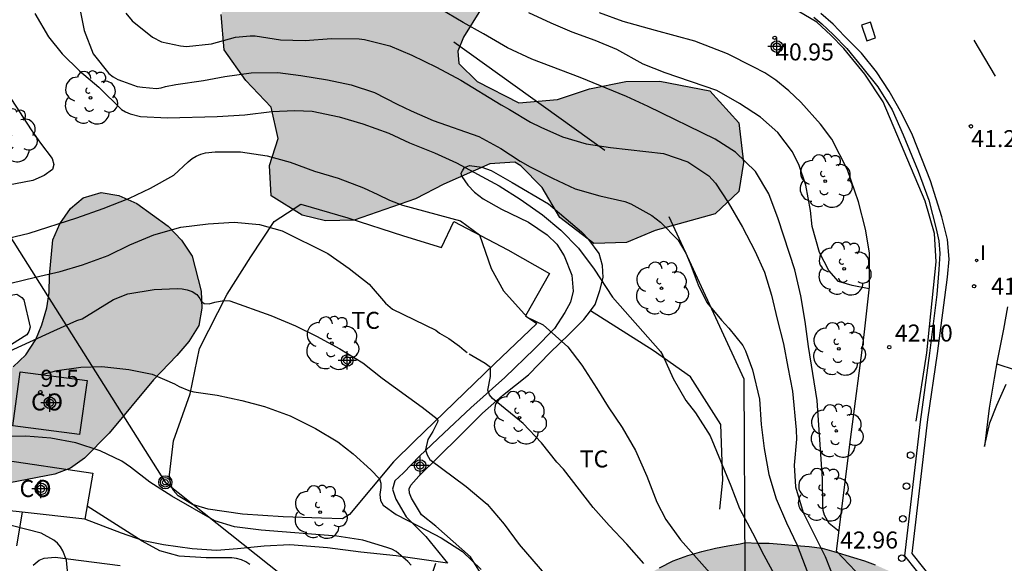
# Model space of a CAD drawing. Units: millimetres. Extents: x 585893 to 586246, y 4795790 to 4796040.
# Drawn here: x 585968 to 586011, y 4795970 to 4795994 of the extents above; entities that cross this region are included whole.
import ezdxf
from ezdxf.enums import TextEntityAlignment as Align

# ---------------------------------------------------------------- set-up
doc = ezdxf.new("R2010")
doc.units = ezdxf.units.MM
for name, color, linetype in [('020104', 34, 'Continuous'), ('020204', 9, 'Continuous'), ('020308', 9, 'Continuous'), ('060108', 9, 'Continuous'), ('060113', 4, 'Continuous'), ('060144', 9, 'Continuous'), ('060147', 9, 'Continuous'), ('070104', 3, 'Continuous'), ('070105', 6, 'Continuous'), ('070108', 9, 'VALLA'), ('080107', 9, 'Continuous'), ('080204', 152, 'Continuous'), ('080301', 9, 'Continuous'), ('080318', 152, 'Continuous'), ('090109', 9, 'Continuous'), ('090217', 9, 'Continuous'), ('100106', 63, 'Continuous'), ('100107', 3, 'Continuous'), ('100202', 3, 'Continuous'), ('100301', 7, 'Continuous'), ('240103', 9, 'LINEA_TELEFONICA'), ('250202', 9, 'Continuous'), ('260101', 9, 'Continuous'), ('260202', 9, 'Continuous'), ('270204', 9, 'Continuous'), ('270304', 9, 'Continuous'), ('990504', 63, 'Continuous'), ('Centroides', 1, 'Continuous')]:
    doc.layers.add(name, color=color, linetype=linetype)
doc.layers.add('020105', color=24, linetype='Continuous', lineweight=30)
doc.styles.add('ARIAL', font='ARIAL.TTF', dxfattribs={"height": 1})
doc.styles.add('ROMANS', font='romans__.ttf', dxfattribs={"height": 1})
doc.linetypes.add('LINEA_TELEFONICA', pattern='A,7.5,-0.3,["T",Standard,S=0.25,R=0,X=-0.1,Y=-0.1],-0.3', length=8.1)
doc.linetypes.add('VALLA', pattern='A,1,[200,DONOSTI.shx,S=0.1,R=0,X=0,Y=0],1', length=2)

# ---------------------------------------------------------------- blocks, each defined once
blk = doc.blocks.new('FAREDI')
blk.add_line((0, 0), (0.5, 0))
blk.add_lwpolyline([(0.5, 0, 0.159986), (0.538, -0.117, 0.106322), (0.675, -0.238, 0.071006), (0.858, -0.309, 0.057309), (1.099, -0.337, 0.057309), (1.339, -0.309, 0.071006), (1.522, -0.238, 0.106322), (1.659, -0.117, 0.159986), (1.697, 0, 0.159986), (1.659, 0.117, 0.106322), (1.522, 0.238, 0.071006), (1.339, 0.309, 0.057309), (1.099, 0.337, 0.057309), (0.858, 0.309, 0.071006), (0.675, 0.238, 0.106322), (0.538, 0.117, 0.159986)], format="xyb", close=True)
blk = doc.blocks.new('HUEPIV')
blk.add_circle((0, 0), 0.145)
blk = doc.blocks.new('COTAPU')
blk.add_circle((0, 0), 0.075)
blk = doc.blocks.new('POSTEM')
for radius in [0.29, 0.21, 0.12]:
    blk.add_circle((0, 0), radius)
blk = doc.blocks.new('ARBOL')
blk.add_circle((0, 0), 0.0587)
for centre, radius, start, end in [((-0.564, 0.381), 0.532, 92.28, 254.58), ((-0.28, 0.855), 0.3, 359.2878, 173.6078), ((0.097, 0.97), 0.21, 23.1565, 160.4665), ((0.438, 0.881), 0.24, 301.578, 139.328), ((0.656, 0.288), 0.443, 319.8556, 114.7656), ((-0.091, 0.321), 0.12, 119.14, 310.56), ((0.819, -0.249), 0.383, 235.5275, 62.0275), ((-0.556, -0.339), 0.555, 142.64, 266.54), ((-0.039, -0.384), 0.21, 189.64, 323.88), ((0.299, -0.624), 0.532, 224.67, 0.24), ((-0.301, -0.676), 0.45, 213.78, 295.32)]:
    blk.add_arc(centre, radius, start, end)
blk = doc.blocks.new('Centroide')
for points in [[(0.402, 0), (-0.402, 0)], [(0, -0.402), (0, 0.402)]]:
    blk.add_lwpolyline(points)
for radius in [0.256, 0.159]:
    blk.add_circle((0, 0), radius)
blk = doc.blocks.new('REIND')
blk.add_circle((0, 0), 0.055)
blk = doc.blocks.new('BloquePortal')
blk.add_circle((0, 0), 0.075)
at = {"flags": 5}
blk.add_attdef('INDICE', text='', height=0.75, dxfattribs=at).set_placement((0, 0), align=Align.MIDDLE_CENTER)

msp = doc.modelspace()

# ---------------------------------------------------------------- hatches: boundary and pattern name
at = {"layer": '990504'}
for points in [[(585957.508, 4796040.095), (585967.426, 4796040.095), (585968.154, 4796039.78), (585968.973, 4796037.86), (585969.029, 4796035.198), (585969.443, 4796031.294), (585969.583, 4796027.999), (585969.985, 4796025.091), (585970.981, 4796021.515), (585971.575, 4796017.985), (585972.366, 4796015.071), (585973.454, 4796013.133), (585974.929, 4796011.123), (585976.373, 4796008.75), (585977.106, 4796007.422), (585978.265, 4796005.752), (585979.824, 4796003.915), (585981.087, 4796002.916), (585981.904, 4796002.729), (585982.792, 4796002.81), (585984.004, 4796002.027), (585985.046, 4796000.694), (585986.042, 4795999.82), (585987.081, 4795999.213), (585988.007, 4795998.205), (585988.636, 4795997.067), (585988.21, 4795994.547), (585987.466, 4795993.335), (585987.216, 4795992.72), (585987.261, 4795992.168), (585988.07, 4795991.377), (585989.911, 4795990.436), (585991.606, 4795990.587), (585993.024, 4795991.05), (585994.628, 4795991.376), (585996.133, 4795991.395), (585998.331, 4795990.973), (585999.614, 4795989.557), (585999.817, 4795987.807), (585999.624, 4795986.533), (585998.575, 4795985.54), (585995.917, 4795984.799), (585994.659, 4795984.279), (585993.22, 4795984.233), (585991.718, 4795985.384), (585990.931, 4795986.699), (585989.992, 4795987.653), (585989.725, 4795987.818), (585988.622, 4795987.754), (585986.593, 4795986.856), (585985.347, 4795986.202), (585982.632, 4795985.26), (585981.368, 4795985.238), (585980.337, 4795985.481), (585978.965, 4795986.334), (585978.904, 4795987.679), (585979.284, 4795988.87), (585978.968, 4795990.245), (585977.856, 4795991.431), (585976.894, 4795992.775), (585976.769, 4795994.336), (585977.192, 4795995.701), (585977.387, 4795997.082), (585976.277, 4795998.375), (585974.689, 4795998.277), (585973.237, 4795997.277), (585972.137, 4795997.414), (585971.619, 4795997.892), (585971.456, 4795998.701), (585971.445, 4795999.749), (585971.252, 4796001.324), (585973.85, 4796003.464), (585973.705, 4796004.541), (585973.11, 4796006.176), (585972.6, 4796007.178), (585971.942, 4796008.102), (585971.052, 4796008.786), (585970.011, 4796009.285), (585968.747, 4796009.25), (585967.273, 4796008.613), (585966.486, 4796007.173), (585966.941, 4796006.131), (585968.319, 4796004.74), (585968.68, 4796002.827), (585968.845, 4796000.311), (585968.353, 4795997.858), (585967.647, 4795996.457), (585966.748, 4795995.61), (585966.119, 4795995.794), (585964.826, 4795996.579), (585964.35, 4795997.11), (585963.746, 4795998.086), (585963.055, 4795999.454), (585961.809, 4796002.509), (585961.266, 4796004.036), (585960.508, 4796006.439), (585960, 4796008.449), (585960.112, 4796009.698), (585961.283, 4796010.783), (585961.814, 4796012.132), (585961.848, 4796013.57), (585961.621, 4796014.595), (585961.244, 4796015.514), (585960.448, 4796016.211), (585958.768, 4796016.209), (585956.964, 4796016.033), (585955.857, 4796017.487), (585955.884, 4796019.382), (585956.582, 4796021.159), (585956.984, 4796022.027), (585957.41, 4796022.653), (585958.379, 4796023.714), (585958.421, 4796024.708), (585958.955, 4796025.412), (585960.004, 4796025.491), (585961.51, 4796025.537), (585963.539, 4796025.507), (585965.591, 4796027.05), (585966.268, 4796029.203), (585966.557, 4796030.65), (585966.367, 4796032.347), (585966.024, 4796033.749), (585965.386, 4796035.17), (585964.898, 4796035.782), (585964.299, 4796036.167), (585963.36, 4796036.342), (585960.099, 4796035.744), (585956.716, 4796035.927), (585955.958, 4796036.489), (585955.622, 4796037.435), (585955.77, 4796038.347), (585956.338, 4796039.508)], [(585894.092, 4795987.547), (585894.092, 4795960.859), (585896.042, 4795961.479), (585896.602, 4795961.489), (585897.222, 4795961.469), (585897.852, 4795961.479), (585898.572, 4795961.819), (585899.052, 4795962.179), (585899.472, 4795962.629), (585899.832, 4795963.209), (585900.172, 4795963.809), (585900.392, 4795964.109), (585900.662, 4795964.239), (585900.952, 4795963.799), (585901.072, 4795963.249), (585901.142, 4795962.679), (585901.211, 4795962.149), (585901.311, 4795961.619), (585901.561, 4795961.109), (585901.951, 4795960.629), (585902.521, 4795959.969), (585903.031, 4795959.459), (585903.631, 4795959.029), (585904.081, 4795958.779), (585904.551, 4795958.529), (585905.031, 4795958.259), (585905.491, 4795957.959), (585905.931, 4795957.629), (585906.341, 4795957.269), (585906.781, 4795956.889), (585907.261, 4795956.529), (585907.991, 4795956.119), (585908.701, 4795955.889), (585909.321, 4795955.829), (585909.831, 4795956.029), (585910.321, 4795956.429), (585910.811, 4795956.859), (585911.361, 4795957.179), (585912.021, 4795957.329), (585912.721, 4795957.319), (585913.421, 4795957.129), (585914.081, 4795956.809), (585914.711, 4795956.439), (585915.331, 4795956.089), (585915.931, 4795955.779), (585916.701, 4795955.459), (585917.291, 4795955.319), (585917.881, 4795955.219), (585918.681, 4795955.119), (585919.301, 4795955.069), (585919.951, 4795955.049), (585920.821, 4795954.999), (585921.431, 4795954.919), (585921.991, 4795954.799), (585922.511, 4795954.639), (585923.031, 4795954.469), (585923.521, 4795954.289), (585924.071, 4795953.989), (585924.541, 4795953.579), (585924.821, 4795953.159), (585925.061, 4795952.679), (585925.261, 4795952.169), (585925.431, 4795951.629), (585925.631, 4795951.099), (585925.871, 4795950.579), (585926.121, 4795950.089), (585926.401, 4795949.579), (585926.7, 4795949.069), (585928.08, 4795947.659), (585932.29, 4795944.969), (585932.94, 4795944.599), (585933.39, 4795944.339), (585933.85, 4795944.099), (585934.31, 4795943.859), (585934.78, 4795943.619), (585935.26, 4795943.379), (585935.72, 4795943.149), (585936.2, 4795942.929), (585936.72, 4795942.689), (585937.26, 4795942.439), (585937.78, 4795942.159), (585938.36, 4795941.869), (585938.94, 4795941.619), (585939.55, 4795941.399), (585940.17, 4795941.219), (585940.78, 4795941.049), (585941.42, 4795940.899), (585942.11, 4795940.749), (585942.62, 4795940.648), (585943.16, 4795940.518), (585943.71, 4795940.398), (585944.25, 4795940.258), (585944.74, 4795940.108), (585945.43, 4795939.858), (585946.06, 4795939.558), (585946.86, 4795939.158), (585947.43, 4795938.908), (585947.99, 4795938.738), (585948.54, 4795938.608), (585949.1, 4795938.508), (585949.92, 4795938.458), (585950.59, 4795938.448), (585951.27, 4795938.478), (585951.92, 4795938.548), (585952.57, 4795938.638), (585953.21, 4795938.718), (585953.809, 4795938.798), (585954.379, 4795938.848), (585954.919, 4795938.858), (585955.719, 4795938.838), (585956.269, 4795938.768), (585956.809, 4795938.618), (585957.369, 4795938.428), (585957.859, 4795938.278), (585958.469, 4795938.128), (585959.159, 4795937.958), (585959.649, 4795937.838), (585960.369, 4795937.658), (585960.859, 4795937.518), (585961.359, 4795937.368), (585961.859, 4795937.218), (585962.349, 4795937.078), (585962.829, 4795936.938), (585963.529, 4795936.738), (585964.269, 4795936.528), (585964.779, 4795936.378), (585965.309, 4795936.218), (585965.849, 4795936.038), (585966.659, 4795935.748), (585967.169, 4795935.548), (585967.659, 4795935.348), (585968.149, 4795935.138), (585968.639, 4795934.948), (585969.129, 4795934.768), (585969.619, 4795934.598), (585970.329, 4795934.328), (585970.819, 4795934.148), (585971.329, 4795933.988), (585971.879, 4795933.818), (585972.439, 4795933.618), (585972.999, 4795933.428), (585973.799, 4795933.098), (585974.339, 4795932.848), (585974.879, 4795932.588), (585975.699, 4795932.208), (585976.239, 4795931.968), (585976.779, 4795931.738), (585977.309, 4795931.498), (585978.109, 4795931.148), (585978.659, 4795930.918), (585979.259, 4795930.698), (585979.889, 4795930.478), (585980.849, 4795930.178), (585981.479, 4795929.988), (585982.069, 4795929.798), (585982.658, 4795929.608), (585983.208, 4795929.428), (585983.738, 4795929.258), (585984.248, 4795929.108), (585984.978, 4795928.888), (585985.688, 4795928.678), (585986.188, 4795928.548), (585986.678, 4795928.418), (585987.628, 4795928.208), (585988.168, 4795928.088), (585988.748, 4795927.958), (585989.258, 4795927.858), (585989.798, 4795927.778), (585990.368, 4795927.698), (585990.958, 4795927.618), (585991.538, 4795927.548), (585992.868, 4795927.508), (585993.838, 4795927.478), (585994.398, 4795927.378), (585994.948, 4795927.338), (585995.468, 4795927.318), (585996.138, 4795927.298), (585996.638, 4795927.288), (585997.158, 4795927.268), (585997.908, 4795927.248), (585998.408, 4795927.288), (585998.938, 4795927.388), (585999.498, 4795927.508), (586000.138, 4795927.658), (586000.778, 4795927.858), (586001.448, 4795928.068), (586002.118, 4795928.318), (586002.818, 4795928.638), (586003.838, 4795929.328), (586004.518, 4795929.857), (586005.198, 4795930.477), (586005.858, 4795931.037), (586006.478, 4795931.577), (586007.048, 4795932.087), (586007.838, 4795932.757), (586008.298, 4795933.267), (586008.648, 4795933.757), (586008.878, 4795934.247), (586008.978, 4795934.797), (586008.968, 4795935.377), (586008.798, 4795935.937), (586008.528, 4795936.477), (586008.298, 4795937.037), (586008.098, 4795937.617), (586007.888, 4795938.177), (586007.648, 4795938.657), (586007.258, 4795939.247), (586006.708, 4795939.657), (586005.968, 4795939.957), (586005.368, 4795940.077), (586004.738, 4795940.207), (586004.068, 4795940.317), (586003.408, 4795940.467), (586002.808, 4795940.627), (586002.228, 4795940.837), (586001.768, 4795941.067), (586001.118, 4795941.537), (586000.578, 4795942.017), (586000.338, 4795942.527), (586000.348, 4795942.887), (586000.618, 4795943.377), (586001.048, 4795943.837), (586001.558, 4795944.347), (586001.978, 4795944.527), (586002.478, 4795944.537), (586003.058, 4795944.547), (586003.668, 4795944.617), (586004.148, 4795944.767), (586004.868, 4795945.027), (586005.378, 4795945.207), (586005.878, 4795945.407), (586006.448, 4795945.837), (586006.798, 4795946.327), (586006.948, 4795946.907), (586006.968, 4795947.517), (586006.928, 4795948.017), (586006.858, 4795948.537), (586006.818, 4795949.037), (586006.208, 4795951.077), (586005.938, 4795953.717), (586006.438, 4795954.947), (586006.598, 4795955.427), (586006.728, 4795955.957), (586006.838, 4795956.457), (586006.958, 4795957.097), (586007.068, 4795957.637), (586007.198, 4795958.207), (586007.328, 4795958.777), (586007.498, 4795959.547), (586007.598, 4795960.127), (586007.688, 4795960.667), (586007.858, 4795961.936), (586007.888, 4795962.226), (586007.948, 4795962.766), (586008.008, 4795963.306), (586008.098, 4795963.896), (586008.179, 4795964.536), (586008.249, 4795965.206), (586008.299, 4795965.846), (586008.309, 4795966.506), (586008.309, 4795967.146), (586008.159, 4795967.966), (586007.869, 4795968.496), (586007.419, 4795968.966), (586006.899, 4795969.396), (586006.309, 4795969.756), (586005.639, 4795970.056), (586005.159, 4795970.226), (586004.679, 4795970.376), (586003.809, 4795970.646), (586003.299, 4795970.796), (586002.729, 4795970.866), (586002.149, 4795970.906), (586001.489, 4795970.966), (586000.959, 4795971.006), (586000.429, 4795971.016), (585999.909, 4795971.036), (585999.669, 4795970.976), (585999.129, 4795970.896), (585998.589, 4795970.786), (585997.989, 4795970.636), (585997.359, 4795970.466), (585996.719, 4795970.226), (585996.109, 4795969.917), (585995.519, 4795969.577), (585994.969, 4795969.217), (585994.439, 4795968.837), (585993.779, 4795968.217), (585993.289, 4795967.717), (585992.819, 4795967.217), (585992.409, 4795966.727), (585992.039, 4795966.207), (585991.709, 4795965.647), (585991.389, 4795965.087), (585991.029, 4795964.527), (585990.549, 4795963.817), (585990.189, 4795963.317), (585989.799, 4795962.887), (585989.339, 4795962.617), (585988.789, 4795962.517), (585988.179, 4795962.547), (585987.519, 4795962.737), (585986.829, 4795962.987), (585986.129, 4795963.227), (585985.369, 4795963.437), (585984.869, 4795963.567), (585984.369, 4795963.677), (585983.849, 4795963.797), (585983.329, 4795963.907), (585982.809, 4795963.997), (585982.029, 4795964.137), (585981.499, 4795964.197), (585980.719, 4795964.237), (585980.189, 4795964.217), (585979.659, 4795964.157), (585979.159, 4795964.067), (585978.659, 4795963.957), (585978.159, 4795963.827), (585977.669, 4795963.677), (585976.959, 4795963.397), (585976.499, 4795963.177), (585976.059, 4795962.937), (585975.299, 4795962.387), (585974.859, 4795961.917), (585974.519, 4795961.427), (585974.239, 4795960.947), (585973.899, 4795960.177), (585973.779, 4795959.617), (585973.859, 4795959.227), (585974.219, 4795958.797), (585974.789, 4795958.527), (585975.469, 4795958.407), (585975.969, 4795958.317), (585976.589, 4795958.087), (585977.059, 4795957.797), (585977.459, 4795957.377), (585977.729, 4795956.947), (585978.099, 4795956.517), (585978.589, 4795956.107), (585979.189, 4795955.787), (585979.719, 4795955.587), (585980.309, 4795955.407), (585980.949, 4795955.237), (585981.579, 4795955.057), (585982.149, 4795954.857), (585982.659, 4795954.567), (585983.119, 4795954.197), (585983.539, 4795953.737), (585983.939, 4795953.237), (585984.319, 4795952.757), (585984.709, 4795952.347), (585985.209, 4795951.827), (585985.589, 4795951.447), (585986.169, 4795950.957), (585986.689, 4795950.597), (585987.279, 4795950.297), (585987.909, 4795950.057), (585988.519, 4795949.867), (585989.079, 4795949.737), (585989.579, 4795949.587), (585990.069, 4795949.357), (585990.549, 4795949.007), (585990.959, 4795948.627), (585991.249, 4795948.257), (585991.389, 4795947.637), (585991.459, 4795947.117), (585991.469, 4795946.427), (585991.529, 4795945.907), (585991.719, 4795945.407), (585991.969, 4795944.907), (585992.249, 4795944.417), (585992.519, 4795943.927), (585992.748, 4795943.447), (585992.948, 4795942.967), (585993.078, 4795942.467), (585993.128, 4795941.957), (585993.118, 4795941.447), (585993.068, 4795940.927), (585993.028, 4795940.397), (585993.078, 4795939.837), (585993.248, 4795939.287), (585993.488, 4795938.737), (585993.768, 4795938.197), (585994.068, 4795937.677), (585994.408, 4795937.187), (585994.778, 4795936.737), (585995.158, 4795936.287), (585995.508, 4795935.708), (585995.568, 4795935.258), (585995.328, 4795934.668), (585994.958, 4795934.268), (585994.508, 4795933.958), (585993.998, 4795933.828), (585993.458, 4795933.838), (585992.978, 4795934.028), (585992.608, 4795934.428), (585992.398, 4795934.948), (585992.288, 4795935.508), (585992.168, 4795936.028), (585992.028, 4795936.508), (585991.878, 4795936.758), (585991.228, 4795937.048), (585990.748, 4795937.028), (585990.278, 4795936.818), (585989.968, 4795936.458), (585989.828, 4795936.038), (585989.848, 4795935.328), (585990.068, 4795934.768), (585990.348, 4795934.188), (585990.578, 4795933.678), (585990.648, 4795933.088), (585990.608, 4795932.618), (585990.328, 4795932.108), (585989.978, 4795931.738), (585989.558, 4795931.478), (585988.898, 4795931.358), (585988.348, 4795931.408), (585987.788, 4795931.518), (585987.228, 4795931.648), (585986.618, 4795931.808), (585985.768, 4795932.058), (585985.108, 4795932.268), (585984.428, 4795932.498), (585983.719, 4795932.748), (585983.229, 4795932.938), (585982.719, 4795933.138), (585982.189, 4795933.348), (585981.659, 4795933.578), (585981.109, 4795933.808), (585980.559, 4795934.048), (585980.019, 4795934.278), (585979.239, 4795934.618), (585978.709, 4795934.858), (585978.199, 4795935.088), (585977.699, 4795935.328), (585977.189, 4795935.558), (585976.679, 4795935.798), (585976.149, 4795936.038), (585975.599, 4795936.268), (585975.029, 4795936.498), (585974.239, 4795936.838), (585973.769, 4795937.058), (585973.109, 4795937.398), (585972.289, 4795937.818), (585971.669, 4795938.098), (585971.089, 4795938.328), (585970.539, 4795938.528), (585970.019, 4795938.708), (585969.539, 4795938.858), (585968.969, 4795939.068), (585968.429, 4795939.118), (585967.849, 4795939.148), (585967.279, 4795939.248), (585966.649, 4795939.398), (585966.159, 4795939.538), (585965.679, 4795939.688), (585965.059, 4795939.878), (585964.429, 4795940.058), (585963.929, 4795940.198), (585963.429, 4795940.358), (585962.729, 4795940.608), (585962.189, 4795940.808), (585961.619, 4795941.038), (585960.789, 4795941.368), (585960.159, 4795941.628), (585959.519, 4795941.898), (585958.889, 4795942.168), (585958.279, 4795942.438), (585957.679, 4795942.698), (585957.049, 4795942.928), (585956.41, 4795943.138), (585955.6, 4795943.418), (585955.03, 4795943.628), (585954.45, 4795943.858), (585953.84, 4795944.098), (585953.22, 4795944.418), (585952.67, 4795944.798), (585952.22, 4795945.228), (585951.86, 4795945.688), (585951.57, 4795946.168), (585951.35, 4795946.668), (585951.17, 4795947.168), (585950.98, 4795947.668), (585950.73, 4795948.158), (585950.42, 4795948.658), (585949.47, 4795949.868), (585947.76, 4795951.178), (585945.83, 4795951.958), (585943.99, 4795952.718), (585942.01, 4795953.898), (585941.45, 4795954.108), (585940.93, 4795954.388), (585940.53, 4795954.718), (585940.01, 4795955.288), (585939.65, 4795955.768), (585939.31, 4795956.288), (585938.79, 4795957.008), (585938.38, 4795957.548), (585937.92, 4795958.098), (585937.45, 4795958.648), (585936.95, 4795959.158), (585936.38, 4795959.638), (585935.97, 4795959.968), (585935.51, 4795960.318), (585935.04, 4795960.668), (585934.571, 4795960.978), (585934.091, 4795961.258), (585933.631, 4795961.508), (585932.991, 4795961.818), (585931.171, 4795962.738), (585930.781, 4795962.918), (585930.351, 4795963.228), (585929.841, 4795963.738), (585929.401, 4795964.198), (585928.911, 4795964.678), (585928.411, 4795965.148), (585927.931, 4795965.608), (585927.481, 4795966.078), (585927.041, 4795966.578), (585926.631, 4795967.108), (585926.111, 4795967.858), (585925.721, 4795968.408), (585925.331, 4795968.958), (585924.771, 4795969.678), (585924.281, 4795970.198), (585923.791, 4795970.708), (585923.271, 4795971.178), (585922.731, 4795971.598), (585922.141, 4795972.018), (585921.691, 4795972.288), (585921.211, 4795972.568), (585920.691, 4795972.848), (585920.171, 4795973.118), (585919.661, 4795973.388), (585919.181, 4795973.658), (585918.751, 4795973.928), (585918.161, 4795974.368), (585917.401, 4795974.968), (585917.031, 4795975.308), (585916.651, 4795975.648), (585916.131, 4795976.168), (585915.631, 4795976.698), (585915.131, 4795977.218), (585914.471, 4795977.928), (585914.101, 4795978.308), (585913.701, 4795978.668), (585913.272, 4795978.988), (585912.642, 4795979.408), (585912.002, 4795979.758), (585911.402, 4795980.028), (585910.782, 4795980.258), (585910.102, 4795980.468), (585909.412, 4795980.688), (585908.742, 4795980.918), (585908.062, 4795981.138), (585907.352, 4795981.318), (585906.632, 4795981.488), (585906.142, 4795981.628), (585905.482, 4795981.908), (585904.902, 4795982.258), (585904.382, 4795982.668), (585903.922, 4795983.098), (585903.412, 4795983.508), (585902.782, 4795983.868), (585902.322, 4795984.088), (585901.572, 4795984.398), (585901.072, 4795984.588), (585900.552, 4795984.768), (585900.022, 4795984.958), (585899.182, 4795985.248), (585898.632, 4795985.468), (585898.102, 4795985.688), (585897.582, 4795985.938), (585897.102, 4795986.208), (585896.632, 4795986.468), (585896.152, 4795986.728)], [(585966.204, 4795973.432), (585964.663, 4795973.666), (585963.83, 4795973.541), (585963.081, 4795973.357), (585962.249, 4795973.289), (585961.448, 4795973.307), (585960.62, 4795973.411), (585959.825, 4795973.743), (585959.177, 4795974.215), (585958.704, 4795974.827), (585958.607, 4795975.631), (585958.967, 4795976.396), (585959.662, 4795976.753), (585961.265, 4795976.718), (585962.153, 4795976.756), (585962.987, 4795976.91), (585964.632, 4795977.504), (585966.189, 4795977.985), (585966.941, 4795978.312), (585967.581, 4795978.785), (585968.137, 4795979.317), (585968.581, 4795979.994), (585968.853, 4795980.647), (585969.07, 4795981.387), (585969.171, 4795982.072), (585969.187, 4795982.816), (585969.336, 4795984.387), (585969.638, 4795985.097), (585970.111, 4795985.774), (585970.665, 4795986.248), (585971.472, 4795986.488), (585972.243, 4795986.357), (585973.037, 4795985.996), (585974.418, 4795984.992), (585975.006, 4795984.378), (585975.477, 4795983.68), (585975.873, 4795982.125), (585975.914, 4795981.38), (585975.782, 4795980.61), (585975.337, 4795979.904), (585974.808, 4795979.285), (585973.783, 4795978.219), (585971.812, 4795975.857), (585970.729, 4795974.764), (585970.118, 4795974.319), (585969.425, 4795974.048)]]:
    msp.add_hatch(color=256, dxfattribs=at).paths.add_polyline_path(points)

# ---------------------------------------------------------------- linework, layer by layer
at = {"layer": '020104', "flags": 128}
for points, elevation in [([(585968.539, 4795994.378), (585969.137, 4795993.35), (585969.744, 4795992.595), (585970.508, 4795991.853), (585971.36, 4795991.128), (585972.358, 4795990.138), (585972.54, 4795990.041), (585972.752, 4795989.952), (585973.199, 4795989.838), (585974.393, 4795989.78), (585976.586, 4795989.829), (585977.811, 4795989.915), (585979.006, 4795990.054), (585980.01, 4795990.107), (585980.787, 4795990.07), (585981.973, 4795989.824), (585983.024, 4795989.51), (585984.171, 4795989.099), (585985.078, 4795988.675), (585986.185, 4795988.23), (585987.147, 4795987.794), (585989.038, 4795986.778), (585989.969, 4795986.188), (585990.952, 4795985.5), (585991.762, 4795984.825), (585992.544, 4795984.027), (585993.223, 4795983.1), (585994.041, 4795981.864), (585996.155, 4795979.471), (585996.267, 4795979.29), (585996.724, 4795978.274), (585997.279, 4795977.306), (585997.708, 4795976.76), (585998.346, 4795975.745), (585999.266, 4795973.54), (585999.652, 4795972.537), (586000.221, 4795971.466), (586000.717, 4795970.487), (586001.277, 4795969.452)], 46), ([(585972.559, 4795994.389), (585972.831, 4795994.059), (585973.739, 4795993.332), (585974.135, 4795993.132), (585974.967, 4795992.947), (585975.23, 4795992.93), (585976.337, 4795993.045), (585977.391, 4795993.331), (585978.044, 4795993.395), (585978.269, 4795993.388), (585979.385, 4795993.212), (585980.466, 4795993.19), (585981.639, 4795993.27), (585982.858, 4795993.259), (585983.097, 4795993.235), (585984.215, 4795992.948), (585985.183, 4795992.543), (585986.27, 4795992.007), (585987.343, 4795991.444), (585989.126, 4795990.344), (585989.49, 4795990.148), (585990.414, 4795989.588), (585990.872, 4795989.366), (585991.825, 4795988.94), (585992.874, 4795988.627), (585993.956, 4795988.466), (585996.284, 4795988.2), (585997.363, 4795987.831), (585998.286, 4795987.211), (585998.59, 4795986.898), (585999.15, 4795986.048), (585999.782, 4795984.954), (586000.325, 4795983.903), (586000.748, 4795982.965), (586001.052, 4795981.956), (586001.303, 4795980.895), (586001.586, 4795979.81), (586001.775, 4795978.782), (586001.992, 4795977.718), (586002.143, 4795976.008), (586002.16, 4795975.603), (586002.06, 4795974.456), (586002.12, 4795973.49), (586002.458, 4795972.366), (586003.429, 4795970.415), (586003.87, 4795969.298)], 44), ([(586004.042, 4795971.532), (586003.603, 4795971.878), (586003.394, 4795972.252), (586003.341, 4795972.45), (586003.32, 4795972.651), (586003.313, 4795973.847), (586003.072, 4795977.308), (586002.691, 4795979.684), (586002.551, 4795980.795), (586002.349, 4795981.921), (586002.088, 4795983.075), (586001.355, 4795985.314), (586000.934, 4795986.425), (586000.349, 4795987.407), (585999.475, 4795988.269), (585998.568, 4795988.833), (585995.609, 4795990.272), (585994.662, 4795990.716), (585992.614, 4795991.563), (585990.477, 4795992.363), (585989.4, 4795992.861), (585988.341, 4795993.482), (585987.441, 4795993.977), (585986.4, 4795994.595)], 43), ([(586005.37, 4795982.237), (586004.615, 4795982.373), (586004.014, 4795982.555), (586003.592, 4795983.046), (586003.181, 4795983.842), (586002.854, 4795984.987), (586002.778, 4795985.695), (586002.569, 4795986.81), (586002.28, 4795987.677), (586001.983, 4795988.274), (586001.334, 4795989.129), (586000.568, 4795989.802), (585999.648, 4795990.415), (585998.644, 4795990.984), (585996.369, 4795991.769), (585995.4, 4795992.139), (585994.229, 4795992.798), (585993.272, 4795993.189), (585992.265, 4795993.554), (585991.328, 4795993.948), (585990.34, 4795994.406)], 42), ([(585967.355, 4795984.47), (585968.289, 4795984.689), (585970.385, 4795985.359), (585971.55, 4795985.777), (585972.722, 4795986.23), (585973.641, 4795986.673), (585974.671, 4795987.252), (585975.308, 4795987.84), (585975.48, 4795987.979), (585975.654, 4795988.088), (585975.86, 4795988.171), (585976.065, 4795988.225), (585976.503, 4795988.277), (585977.61, 4795988.275), (585978.801, 4795988.097), (585979.815, 4795987.822), (585980.884, 4795987.426), (585981.933, 4795987.119), (585983.04, 4795986.683), (585983.678, 4795986.399), (585984.191, 4795986.147), (585984.765, 4795985.93), (585987.335, 4795985.239), (585988.174, 4795984.61), (585988.677, 4795983.133), (585989.22, 4795982.139), (585990.278, 4795980.988), (585990.983, 4795980.637), (585992.062, 4795979.673), (585992.683, 4795978.858), (585993.351, 4795977.833), (585993.848, 4795977.025), (585994.459, 4795976.115), (585995.059, 4795975.092), (585995.558, 4795973.971), (585995.993, 4795972.825), (585996.397, 4795972.052), (585997.041, 4795971.154), (585998.567, 4795969.437)], 47), ([(585967.48, 4795982.477), (585968.56, 4795982.745), (585969.65, 4795982.99), (585970.635, 4795983.295), (585971.77, 4795983.698), (585972.729, 4795984.172), (585973.794, 4795984.618), (585974.987, 4795984.952), (585976.185, 4795985.103), (585977.342, 4795985.177), (585978.45, 4795985.075), (585979.457, 4795984.791), (585981.469, 4795983.792), (585982.416, 4795983.127), (585983.297, 4795982.431), (585984.017, 4795981.596), (585984.322, 4795981.331), (585986.233, 4795980.405), (585986.402, 4795980.278), (585986.807, 4795980.041), (585987.28, 4795979.699), (585987.486, 4795979.523), (585987.63, 4795979.422)], 48), ([(585967.25, 4795979.403), (585969.37, 4795980.386), (585970.386, 4795980.83), (585970.621, 4795980.915), (585972.009, 4795981.759), (585972.646, 4795982.014), (585973.806, 4795982.199), (585974.814, 4795982.248), (585975.043, 4795982.23), (585975.259, 4795982.189), (585975.484, 4795982.107), (585975.682, 4795981.986), (585975.827, 4795981.811), (585975.881, 4795981.683), (585976.013, 4795981.578), (585976.23, 4795981.563), (585976.482, 4795981.639), (585976.878, 4795981.713), (585977.139, 4795981.699), (585978.961, 4795981.059), (585980.045, 4795980.605), (585980.974, 4795980.148), (585982.007, 4795979.578), (585983.013, 4795978.96), (585983.865, 4795978.294), (585985.644, 4795977.01), (585986.306, 4795976.494), (585986.329, 4795976.428), (585986.316, 4795976.348), (585986.106, 4795975.939), (585985.881, 4795975.585), (585985.787, 4795975.131), (585985.857, 4795974.906), (585985.975, 4795974.709), (585987.581, 4795973.515), (585988.506, 4795972.731), (585989.251, 4795971.847), (585989.914, 4795970.945), (585991.404, 4795969.226)], 49), ([(585995.422, 4795970.107), (585994.671, 4795970.965), (585993.896, 4795971.795), (585993.191, 4795972.587), (585991.872, 4795974.273), (585991.584, 4795974.59), (585990.91, 4795975.44), (585990.09, 4795976.293), (585988.738, 4795977.391), (585988.609, 4795977.562), (585988.536, 4795977.764), (585988.65, 4795978.365), (585988.657, 4795978.763), (585988.418, 4795978.94), (585987.707, 4795979.35)], 48), ([(585985.146, 4795970.041), (585985.003, 4795970.2), (585984.482, 4795970.645), (585984.293, 4795970.743), (585984.075, 4795970.825), (585983.017, 4795971.146), (585981.865, 4795971.317), (585978.536, 4795971.588), (585977.349, 4795971.724), (585976.49, 4795971.992), (585974.591, 4795973.089), (585973.617, 4795973.706), (585972.764, 4795974.362), (585972.381, 4795974.626), (585971.427, 4795975.084), (585970.343, 4795975.435), (585969.237, 4795975.641), (585968.135, 4795975.733), (585967.008, 4795975.722)], 51), ([(585978.026, 4795970.074), (585977.858, 4795970.186), (585977.668, 4795970.276), (585977.436, 4795970.336), (585977.23, 4795970.362), (585976.094, 4795970.368), (585974.902, 4795970.437), (585974.049, 4795970.667), (585973.27, 4795971.103), (585970.841, 4795972.636)], 52), ([(585969.996, 4795969.63), (585969.928, 4795970.254), (585969.779, 4795970.672), (585969.671, 4795970.847), (585969.535, 4795971.006), (585969.382, 4795971.136), (585968.821, 4795971.453), (585967.496, 4795971.791)], 53)]:
    msp.add_lwpolyline(points, dxfattribs=dict(at, elevation=elevation))
at = {"layer": '020105', "flags": 128}
for points, elevation in [([(585970.488, 4795994.738), (585970.722, 4795993.632), (585971.116, 4795992.601), (585971.806, 4795991.728), (585972.002, 4795991.583), (585972.205, 4795991.469), (585972.401, 4795991.387), (585973.059, 4795991.156), (585973.288, 4795991.128), (585973.904, 4795991.071), (585974.116, 4795991.102), (585974.31, 4795991.162), (585974.755, 4795991.249), (585975.984, 4795991.422), (585976.93, 4795991.602), (585978.089, 4795991.762), (585979.271, 4795991.773), (585980.278, 4795991.647), (585981.463, 4795991.457), (585982.496, 4795991.237), (585983.538, 4795990.89), (585984.528, 4795990.383), (585985.151, 4795990.083), (585986.119, 4795989.657), (585988.139, 4795988.959), (585989.112, 4795988.428), (585989.956, 4795987.869), (585990.4, 4795987.609), (585991.396, 4795987.11), (585992.387, 4795986.638), (585993.475, 4795986.331), (585994.583, 4795986.086), (585994.842, 4795985.975), (585995.77, 4795985.47), (585996.164, 4795985.176), (585996.936, 4795984.372), (585997.281, 4795983.809), (585997.465, 4795983.356), (585997.818, 4795982.404), (585998.206, 4795981.63), (585998.853, 4795980.844), (585999.177, 4795980.496), (585999.8, 4795979.725), (585999.918, 4795979.498), (586000.225, 4795978.665), (586000.524, 4795977.358), (586000.604, 4795976.246), (586000.736, 4795975.194), (586000.938, 4795974.047), (586001.263, 4795972.962), (586001.723, 4795971.912), (586002.193, 4795970.928), (586003.023, 4795968.763)], 45), ([(585968.845, 4795978.452), (585969.521, 4795978.635), (585970.563, 4795978.783), (585971.493, 4795978.805), (585972.685, 4795978.669), (585973.713, 4795978.462), (585974.701, 4795978.036), (585974.909, 4795977.918), (585975.339, 4795977.753), (585975.551, 4795977.693), (585976.59, 4795977.538), (585977.679, 4795977.31), (585978.674, 4795977.042), (585979.814, 4795976.622), (585980.922, 4795976.077), (585981.909, 4795975.479), (585982.59, 4795974.952), (585983.374, 4795974.244), (585983.754, 4795973.854), (585983.819, 4795973.657), (585983.815, 4795973.467), (585983.773, 4795973.164), (585983.8, 4795972.892), (585983.912, 4795972.694), (585984.49, 4795972.282), (585985.495, 4795971.768), (585986.478, 4795971.241), (585987.41, 4795970.648), (585988.238, 4795969.856)], 50)]:
    msp.add_lwpolyline(points, dxfattribs=dict(at, elevation=elevation))
at = {"layer": '060108'}
msp.add_polyline3d([(586002.926, 4795994.22, 40.827), (586003.284, 4795993.923, 40.834), (586003.781, 4795993.452, 40.883), (586004.386, 4795992.83, 40.929), (586005.038, 4795992.035, 41.017), (586005.75, 4795991.149, 41.144), (586006.379, 4795990.124, 41.213), (586006.877, 4795989.029, 41.31), (586007.538, 4795987.42, 41.468), (586008.003, 4795986.145, 41.536), (586008.327, 4795984.882, 41.612), (586008.44, 4795984.357, 41.696), (586008.492, 4795983.793, 41.743), (586008.441, 4795983.079, 41.79), (586008.365, 4795981.983, 41.862), (586008.031, 4795979.398, 42.026), (586007.627, 4795976.359, 42.326), (586006.928, 4795970.45, 42.902), (586007.965, 4795969.155, 42.984)], dxfattribs=at)
at = {"layer": '060113'}
msp.add_polyline3d([(586008.301, 4795969.26, 42.83), (586007.264, 4795970.558, 42.768), (586007.963, 4795976.467, 42.192), (586008.382, 4795979.373, 41.928), (586008.825, 4795982.75, 41.683), (586008.895, 4795983.541, 41.626), (586008.825, 4795984.41, 41.569), (586008.58, 4795985.406, 41.495), (586008.083, 4795987.003, 41.382), (586007.279, 4795989.017, 41.227), (586006.814, 4795989.963, 41.147), (586006.255, 4795990.958, 41.061), (586005.7, 4795991.811, 40.961), (586005.027, 4795992.63, 40.887), (586004.276, 4795993.385, 40.761), (586003.781, 4795993.907, 40.731), (586003.238, 4795994.375, 40.707)], dxfattribs=at)
at = {"layer": '060144'}
msp.add_polyline3d([(586007.451, 4795976.398, 42.334), (586007.919, 4795979.407, 42.03), (586008.335, 4795983.419, 41.527), (586008.252, 4795984.669, 41.533), (586007.84, 4795986.104, 41.338), (586005.991, 4795990.478, 41.047), (586005.184, 4795991.708, 41.027), (586004.254, 4795992.839, 40.936), (586003.68, 4795993.431, 40.903), (586003.054, 4795993.993, 40.856), (586001.986, 4795994.623, 40.85), (586000.155, 4795995.384, 40.887), (585998.893, 4795995.825, 40.955), (585997.711, 4795996.204, 41.03), (585994.134, 4795997.303, 41.134)], dxfattribs=at)
at = {"layer": '060147'}
msp.add_polyline3d([(586004.03, 4795946.997, 46.166), (586005.889, 4795968.602, 43.309), (586003.933, 4795970.658, 43.063), (586004.55, 4795975.584, 42.639), (586005.157, 4795980.204, 42.227), (586005.38, 4795982.321, 42.033), (586005.379, 4795983.821, 41.919), (586005.211, 4795984.859, 41.806), (586004.894, 4795986.071, 41.669), (586004.409, 4795987.486, 41.507), (586003.725, 4795988.83, 41.398), (586003.22, 4795989.49, 41.287), (586002.351, 4795990.473, 41.173), (586001.818, 4795990.966, 41.118), (586001.244, 4795991.445, 41.097), (586000.759, 4795991.763, 41.078), (586000.253, 4795992.024, 41.076), (585999.111, 4795992.605, 41.133), (585997.676, 4795993.153, 41.159), (585995.936, 4795993.627, 41.192), (585994.511, 4795994.031, 41.232), (585993.47, 4795994.409, 41.305)], dxfattribs=at)
at = {"layer": '070104'}
for points in [[(585967.501, 4795990.592, 46.887), (585968.368, 4795989.251, 46.846), (585968.78, 4795988.66, 46.833), (585969.303, 4795987.988, 46.79), (585969.376, 4795987.717, 46.786), (585969.315, 4795987.495, 46.784), (585968.951, 4795987.234, 46.784), (585968.453, 4795987.009, 46.797), (585966.98, 4795986.739, 46.863)], [(585982.424, 4795972.272, 50.587), (585982.124, 4795972.086, 50.654), (585981.195, 4795972.111, 50.771), (585979.498, 4795972.178, 50.898), (585977.706, 4795972.291, 50.927), (585976.184, 4795972.518, 50.949), (585975.495, 4795972.723, 50.957), (585974.863, 4795973.1, 50.93), (585974.639, 4795973.352, 50.911), (585974.525, 4795973.634, 50.899), (585974.476, 4795974.024, 50.818), (585974.66, 4795975.525, 50.586)]]:
    msp.add_polyline3d(points, dxfattribs=at)
msp.add_polyline3d([(585962.717, 4795979.809, 48.871), (585961.508, 4795980.329, 48.799), (585961.065, 4795980.596, 48.795), (585960.879, 4795980.791, 48.777), (585960.916, 4795980.924, 48.758), (585961.744, 4795982.418, 48.319), (585961.857, 4795982.494, 48.31), (585961.992, 4795982.48, 48.309), (585962.925, 4795982.135, 48.279), (585964.006, 4795981.876, 48.262), (585964.844, 4795981.79, 48.247), (585965.93, 4795981.789, 48.246), (585966.963, 4795981.867, 48.26), (585967.738, 4795981.996, 48.207), (585967.959, 4795981.856, 48.211), (585968.046, 4795981.743, 48.218), (585968.334, 4795980.538, 48.472), (585968.274, 4795980.349, 48.515), (585968.181, 4795980.205, 48.518), (585967.511, 4795979.783, 48.62), (585966.732, 4795979.531, 48.697), (585965.877, 4795979.348, 48.793), (585965.316, 4795979.327, 48.844), (585964.412, 4795979.436, 48.858)], close=True, dxfattribs=at)
at = {"layer": '070105'}
msp.add_polyline3d([(585974.66, 4795975.525, 50.586), (585975.393, 4795977.601, 50.053), (585975.8, 4795979.606, 49.568), (585977.025, 4795982, 49.009), (585978.075, 4795983.639, 48.544), (585979.104, 4795985.202, 47.981), (585980.283, 4795985.963, 47.665), (585982.35, 4795985.371, 47.545), (585984.815, 4795984.568, 47.373), (585986.483, 4795984.057, 47.266), (585987.03, 4795985.206, 47.218), (585989.422, 4795983.96, 46.928), (585991.256, 4795982.907, 46.726), (585990.202, 4795981.04, 46.991), (585990.705, 4795980.698, 47.037), (585988.83, 4795978.93, 48.025), (585985.277, 4795975.501, 49.53), (585984.377, 4795974.595, 49.824), (585982.424, 4795972.272, 50.587)], dxfattribs=at)
at = {"layer": '070108'}
msp.add_polyline3d([(585998.781, 4795972.511, 46.441), (585998.91, 4795973.785, 46.208), (585998.818, 4795976.251, 45.893), (585997.486, 4795978.352, 45.912), (585995.831, 4795979.509, 46.282), (585993.062, 4795981.256, 46.567)], dxfattribs=at)
at = {"layer": '080107'}
msp.add_polyline3d([(585967.892, 4795978.575, 51.887), (585970.841, 4795978.193, 52.027), (585970.512, 4795975.812, 52.464), (585967.563, 4795976.194, 52.324)], close=True, dxfattribs=at)
for points in [[(585967.972, 4795972.374, 53.215), (585966.475, 4795972.54, 53.143), (585966.917, 4795974.718, 52.903), (585971.104, 4795974.106, 52.936), (585970.739, 4795972.067, 53.348)], [(585970.739, 4795972.067, 53.348), (585967.972, 4795972.374, 53.215)]]:
    msp.add_polyline3d(points, dxfattribs=at)
at = {"layer": '090109'}
for points in [[(585993.702, 4795988.332, 47.667), (585987.036, 4795993.121, 47.624)], [(585999.853, 4795978.25, 49.34), (585996.536, 4795985.415, 49.367)], [(585999.889, 4795969.752, 49.46), (585999.853, 4795978.25, 49.396)]]:
    msp.add_polyline3d(points, dxfattribs=at)
at = {"layer": '100106', "flags": 128}
for points, elevation in [([(585988.21, 4795994.547), (585987.466, 4795993.335), (585987.216, 4795992.72), (585987.261, 4795992.168), (585988.07, 4795991.377), (585989.911, 4795990.436), (585991.606, 4795990.587), (585993.024, 4795991.05), (585994.628, 4795991.376), (585996.133, 4795991.395), (585998.331, 4795990.973), (585999.614, 4795989.557), (585999.817, 4795987.807), (585999.624, 4795986.533), (585998.575, 4795985.54), (585995.917, 4795984.799), (585994.659, 4795984.279), (585993.22, 4795984.233), (585991.718, 4795985.384), (585990.931, 4795986.699), (585989.992, 4795987.653), (585989.725, 4795987.818), (585988.622, 4795987.754), (585986.593, 4795986.856), (585985.347, 4795986.202), (585982.632, 4795985.26), (585981.368, 4795985.238), (585980.337, 4795985.481), (585978.965, 4795986.334), (585978.904, 4795987.679), (585979.284, 4795988.87), (585978.968, 4795990.245), (585977.856, 4795991.431), (585976.894, 4795992.775), (585976.769, 4795994.336)], 46.905), ([(585967.581, 4795978.785), (585968.137, 4795979.317), (585968.581, 4795979.994), (585968.853, 4795980.647), (585969.07, 4795981.387), (585969.171, 4795982.072), (585969.187, 4795982.816), (585969.336, 4795984.387), (585969.638, 4795985.097), (585970.111, 4795985.774), (585970.665, 4795986.248), (585971.472, 4795986.488), (585972.243, 4795986.357), (585973.037, 4795985.996), (585974.418, 4795984.992), (585975.006, 4795984.378), (585975.477, 4795983.68), (585975.873, 4795982.125), (585975.914, 4795981.38), (585975.782, 4795980.61), (585975.337, 4795979.904), (585974.808, 4795979.285), (585973.783, 4795978.219), (585971.812, 4795975.857), (585970.729, 4795974.764), (585970.118, 4795974.319), (585969.425, 4795974.048), (585966.204, 4795973.432)], 54.843), ([(585996.109, 4795969.917), (585996.719, 4795970.226), (585997.359, 4795970.466), (585997.989, 4795970.636), (585998.589, 4795970.786), (585999.129, 4795970.896), (585999.669, 4795970.976), (585999.909, 4795971.036), (586000.429, 4795971.016), (586000.959, 4795971.006), (586001.489, 4795970.966), (586002.149, 4795970.906), (586002.729, 4795970.866), (586003.299, 4795970.796), (586003.809, 4795970.646), (586004.679, 4795970.376), (586005.159, 4795970.226), (586005.639, 4795970.056)], 52.86)]:
    msp.add_lwpolyline(points, dxfattribs=dict(at, elevation=elevation))
at = {"layer": '100107'}
for points in [[(585987.382, 4795987.193, 47.442), (585987.359, 4795987.334, 47.442), (585987.42, 4795987.444, 47.442), (585987.509, 4795987.58, 47.442), (585987.728, 4795987.669, 47.442), (585988.272, 4795987.602, 47.442), (585988.688, 4795987.455, 47.442), (585989.607, 4795986.917, 47.349), (585991.209, 4795985.984, 47.349), (585992.188, 4795985.162, 47.249), (585992.678, 4795984.75, 47.249), (585992.988, 4795984.411, 47.249)], [(585987.382, 4795987.193, 47.442), (585987.647, 4795986.812, 47.447), (585987.943, 4795986.492, 47.448), (585988.329, 4795986.203, 47.449), (585989.136, 4795985.749, 47.434), (585990.332, 4795985.174, 47.377), (585991.149, 4795984.618, 47.35), (585991.588, 4795984.205, 47.352), (585991.902, 4795983.694, 47.365), (585992.241, 4795982.836, 47.397), (585992.304, 4795982.129, 47.449), (585992.182, 4795981.65, 47.538), (585991.936, 4795981.185, 47.632), (585991.473, 4795980.489, 47.824), (585990.591, 4795979.579, 48.052), (585989.286, 4795978.319, 48.419), (585987.778, 4795976.986, 48.83), (585986.6, 4795975.859, 49.216), (585985.525, 4795974.852, 49.6), (585984.815, 4795974.117, 49.841), (585984.437, 4795973.756, 49.989), (585984.328, 4795973.399, 50.046), (585984.476, 4795972.959, 50.094), (585984.929, 4795972.177, 50.15), (585985.795, 4795971.306, 50.238), (585986.752, 4795970.134, 50.348), (585984.493, 4795970.451, 52.804), (585982.929, 4795970.615, 52.863), (585981.462, 4795970.809, 52.96), (585979.8, 4795970.943, 53.032), (585978.663, 4795970.882, 53.092), (585977.483, 4795970.767, 53.172), (585976.562, 4795970.69, 53.242), (585975.482, 4795970.757, 53.415), (585974.221, 4795970.936, 53.719), (585973.338, 4795971.117, 54.029), (585972.361, 4795971.452, 54.26), (585970.739, 4795972.067, 54.32)], [(585993.062, 4795981.256, 47.455), (585993.277, 4795981.536, 47.421), (585993.481, 4795982.159, 47.336), (585993.628, 4795982.738, 47.321), (585993.595, 4795983.265, 47.285), (585993.45, 4795983.784, 47.273), (585992.988, 4795984.411, 47.249)], [(585988.218, 4795969.696, 52.551), (585987.769, 4795970.401, 50.113), (585986.242, 4795971.767, 50.083), (585985.603, 4795972.263, 50.049), (585985.159, 4795972.989, 49.968), (585985.075, 4795973.215, 49.968), (585985.057, 4795973.406, 49.968), (585985.139, 4795973.572, 49.975), (585985.483, 4795973.968, 49.873), (585987.269, 4795975.71, 49.183), (585988.3, 4795976.75, 48.799), (585989.19, 4795977.526, 48.557), (585990.33, 4795978.431, 48.255), (585991.293, 4795979.418, 47.956), (585992.106, 4795980.218, 47.695), (585992.77, 4795980.875, 47.503), (585993.062, 4795981.256, 47.455)], [(585967.972, 4795972.374, 54.326), (585967.731, 4795970.894, 54.392)], [(585968.469, 4795970.034, 54.453), (585968.723, 4795970.256, 54.452), (585968.952, 4795970.348, 54.448), (585969.44, 4795970.392, 54.45), (585972.308, 4795970.026, 53.955)]]:
    msp.add_polyline3d(points, dxfattribs=at)
at = {"layer": '240103'}
msp.add_polyline3d([(585944.227, 4796040.096, 45.827), (585944.47, 4796038.835, 45.508), (585952.366, 4796008.391, 48.06), (585974.298, 4795973.697, 50.88), (586001.261, 4795952.28, 47.999)], dxfattribs=at)
at = {"layer": '260101'}
for points in [[(586005.038, 4795993.868, 40.804), (586005.267, 4795993.172, 40.855), (586005.652, 4795993.3, 40.866), (586005.423, 4795993.996, 40.815), (586005.038, 4795993.868, 40.804)], [(586010.942, 4795991.62, 41.145), (586009.999, 4795993.197, 40.944)], [(586011.481, 4795981.431, 41.825), (586011.307, 4795980.452, 41.875), (586011.023, 4795979.051, 41.993), (586010.892, 4795978.287, 42.033), (586010.666, 4795976.974, 42.157), (586010.466, 4795975.277, 42.263)], [(586011.001, 4795978.924, 42), (586011.815, 4795978.665, 41.968)], [(586010.466, 4795975.277, 42.263), (586010.704, 4795976.319, 42.191), (586011.003, 4795977.105, 42.107), (586011.415, 4795978.032, 42.02)]]:
    msp.add_polyline3d(points, dxfattribs=at)

# ---------------------------------------------------------------- block references
at = {"layer": '020204', "rotation": 359.9987685839998}
for p in [(586001.199, 4795993.31, 40.947), (586009.861, 4795989.403, 41.209), (586010.002, 4795982.348, 41.702), (586006.256, 4795979.657, 42.096)]:
    msp.add_blockref('COTAPU', p, dxfattribs=at)
at = {"layer": '080204', "rotation": 359.9987685839998}
msp.add_blockref('BloquePortal', (585968.78, 4795977.677), dxfattribs=at)
at = {"layer": '090217', "rotation": 359.9987685839998}
msp.add_blockref('POSTEM', (585974.298, 4795973.697, 50.881), dxfattribs=at)
at = {"layer": '100202', "rotation": 359.9987685839998}
for p in [(585970.992, 4795990.663, 46.118), (585967.455, 4795988.991, 46.954), (586003.434, 4795986.986, 41.616), (586004.264, 4795983.117, 41.907), (585996.205, 4795982.256, 45.459), (585981.654, 4795979.835, 49.026), (586004.027, 4795979.584, 42.325), (585989.931, 4795976.547, 47.958), (586003.921, 4795975.96, 42.668), (586003.353, 4795973.147, 43.25), (585981.134, 4795972.382, 50.807)]:
    msp.add_blockref('ARBOL', p, dxfattribs=at)
at = {"layer": '250202', "rotation": 251.8316685467526}
msp.add_blockref('FAREDI', (585986.224, 4795970.109, 50.966), dxfattribs=at)
at = {"layer": '260202', "rotation": 359.9987685839998}
for p in [(586007.202, 4795974.893, 42.362), (586007.018, 4795973.522, 42.502), (586006.854, 4795972.081, 42.657), (586006.815, 4795970.347, 42.916)]:
    msp.add_blockref('HUEPIV', p, dxfattribs=at)
at = {"layer": '270204', "rotation": 359.9987685839998}
msp.add_blockref('REIND', (586010.114, 4795983.485, 41.634), dxfattribs=at)
at = {"layer": 'Centroides', "rotation": 359.9987685839998}
for p in [(586001.296, 4795992.92), (585982.33, 4795979.073), (585969.202, 4795977.203), (585985.545, 4795974.434), (585968.806, 4795973.404)]:
    msp.add_blockref('Centroide', p, dxfattribs=at)

# ---------------------------------------------------------------- texts
at = {"layer": '020308', "style": 'ARIAL'}
for s, p in [('40.95', (586001.26, 4795992.31, 40.946)), ('41.21', (586009.874, 4795988.483, 41.208)), ('41.70', (586010.752, 4795981.973, 41.701)), ('42.10', (586006.506, 4795979.907, 42.095)), ('42.96', (586004.089, 4795970.775, 42.956))]:
    msp.add_text(s, height=0.75, rotation=359.9988, dxfattribs=at).set_placement(p)
at = {"layer": '080301', "style": 'ARIAL'}
for p in [(585968.37, 4795976.867), (585967.86, 4795973.047)]:
    msp.add_text('CO', height=0.75, rotation=359.9988, dxfattribs=at).set_placement(p)
at = {"layer": '080318', "insert": (585968.78, 4795977.677), "char_height": 0.75, "attachment_point": 7, "rotation": 359.9988, "style": 'ARIAL'}
msp.add_mtext('915', dxfattribs=at)
at = {"layer": '100301', "style": 'ARIAL'}
for p in [(585982.51, 4795980.466), (585992.59, 4795974.352)]:
    msp.add_text('TC', height=0.75, rotation=359.9988, dxfattribs=at).set_placement(p)
at = {"layer": '270304', "style": 'ROMANS'}
msp.add_text('I', height=0.65, rotation=359.9988, dxfattribs=at).set_placement((586010.269, 4795983.508, 41.633))

doc.saveas('drawing.dxf')
